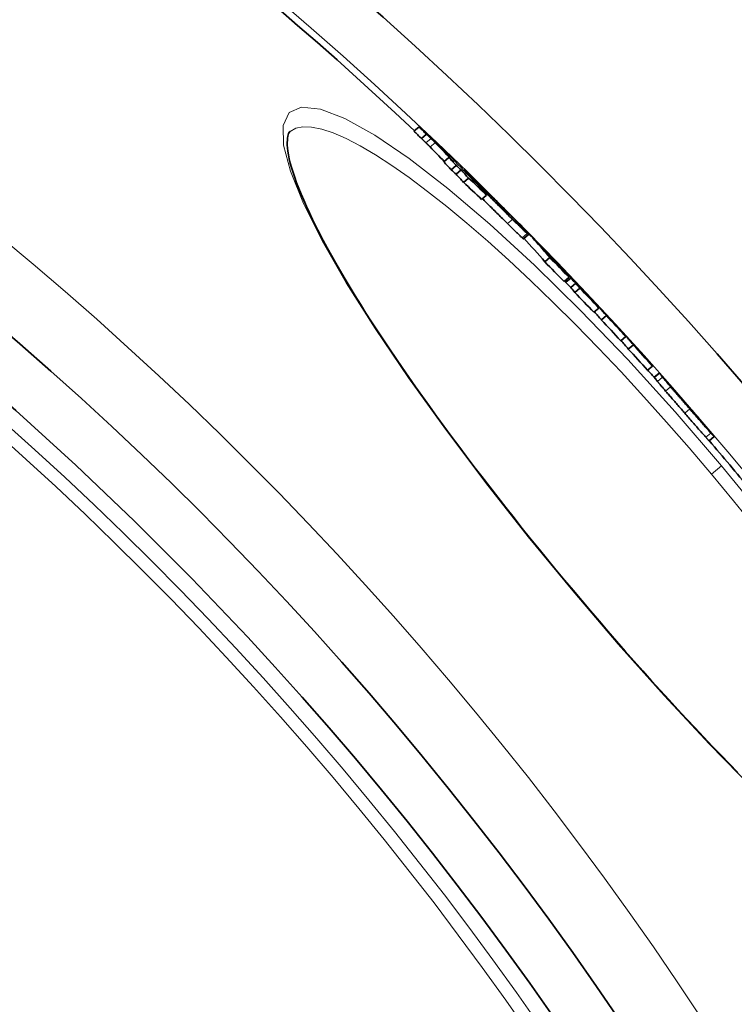
# Model space of a CAD drawing. Units: millimetres. Extents: x 3490 to 23768, y -3065 to 9414.
# Drawn here: x 20970 to 21079, y 199 to 348 of the extents above; entities that cross this region are included whole.
import ezdxf

# ---------------------------------------------------------------- set-up
doc = ezdxf.new("R2010")
doc.units = ezdxf.units.MM
doc.layers.add('Viditelná (ISO)', color=7, linetype='Continuous', lineweight=35)
doc.layers.add('Viditelná tenká (ISO)', color=7, linetype='Continuous', lineweight=18)

msp = doc.modelspace()

# ---------------------------------------------------------------- linework, layer by layer
at = {"layer": 'Viditelná (ISO)'}
for p, q in [((21030.96, 332.09), (21030.19, 331.44)), ((21011.37, 331.39), (21011.37, 331.39)), ((21032.09, 330.96), (21031.32, 330.31)), ((21035.49, 327.43), (21034.72, 326.79)), ((21036.61, 326.22), (21035.84, 325.58)), ((21037.35, 325.54), (21036.58, 324.9)), ((21037.76, 325.45), (21037.87, 325.54)), ((21038.71, 324.65), (21038.61, 324.56)), ((21038.47, 324.3), (21037.7, 323.66)), ((21039.1, 324.24), (21039, 324.15)), ((21041.22, 321.72), (21040.45, 321.07)), ((21040.67, 322.41), (21040.63, 322.38)), ((21041.5, 321.94), (21041.49, 321.93)), ((21044.06, 319.34), (21044, 319.3)), ((21046.08, 317.46), (21046.04, 317.43)), ((21046.8, 315.1), (21047.57, 315.75)), ((21050.8, 312.62), (21050.79, 312.61)), ((21050.84, 312.23), (21050.07, 311.58)), ((21051.45, 311.95), (21051.42, 311.92)), ((21053.38, 309.85), (21053.3, 309.79)), ((21053.75, 309.25), (21052.98, 308.6)), ((21053.99, 309.13), (21053.23, 308.49)), ((21054.76, 308.34), (21053.99, 307.69)), ((21055.38, 307.59), (21054.61, 306.95)), ((21057.23, 305.85), (21057.21, 305.83)), ((21058.25, 304.57), (21057.48, 303.93)), ((21058.23, 304.68), (21058.19, 304.64)), ((21059.41, 303.43), (21058.64, 302.78)), ((21062.34, 300.25), (21061.58, 299.61)), ((21063.5, 298.99), (21062.73, 298.35)), ((21066.42, 295.77), (21065.65, 295.12)), ((21066.66, 294.06), (21067.42, 294.7)), ((21071.17, 290.42), (21071.07, 290.54)), ((21075, 284.43), (21075.77, 285.07))]:
    msp.add_line(p, q, dxfattribs=at)
at = {"layer": 'Viditelná (ISO)', "flags": 128}
for points in [[(21030.96, 332.09), (21030.98, 332.06), (21031.01, 332.04), (21031.05, 332.01), (21031.09, 331.97), (21031.13, 331.93), (21031.18, 331.89), (21031.22, 331.85), (21031.28, 331.8), (21031.33, 331.75), (21031.39, 331.69), (21031.45, 331.64), (21031.51, 331.58), (21031.57, 331.52), (21031.64, 331.46), (21031.7, 331.4), (21031.77, 331.34), (21031.84, 331.28), (21031.91, 331.22), (21031.97, 331.15), (21032.04, 331.09), (21032.11, 331.03), (21032.17, 330.97), (21032.24, 330.91), (21032.3, 330.85)], [(21011.37, 331.39), (21011.3, 331.31), (21011.23, 331.21), (21011.16, 331.06), (21011.1, 330.88), (21011.04, 330.66), (21010.99, 330.39), (21010.96, 330.08), (21010.94, 329.73), (21010.95, 329.33), (21010.98, 328.88), (21011.04, 328.38), (21011.13, 327.83), (21011.25, 327.23), (21011.41, 326.58), (21011.6, 325.89), (21011.82, 325.15), (21012.08, 324.38), (21012.37, 323.57), (21012.69, 322.73), (21013.05, 321.85), (21013.44, 320.94), (21013.85, 320), (21014.3, 319.02), (21014.79, 318.02), (21015.3, 316.98), (21015.84, 315.92), (21016.41, 314.83), (21017.02, 313.71), (21017.66, 312.56), (21018.32, 311.39), (21019.02, 310.18), (21019.74, 308.96), (21020.49, 307.71), (21021.27, 306.43), (21022.07, 305.14), (21022.9, 303.82), (21023.76, 302.49), (21024.63, 301.14), (21025.54, 299.77), (21026.47, 298.37), (21027.42, 296.96), (21028.4, 295.53), (21029.4, 294.09), (21030.43, 292.62), (21031.47, 291.15), (21032.54, 289.66), (21033.62, 288.16), (21034.72, 286.65), (21035.84, 285.13), (21036.98, 283.6), (21038.13, 282.07), (21039.3, 280.53), (21040.48, 278.98), (21041.69, 277.42), (21042.9, 275.85), (21044.14, 274.28), (21045.38, 272.71), (21046.64, 271.13), (21047.9, 269.55), (21049.18, 267.98), (21050.46, 266.41), (21051.75, 264.84), (21053.05, 263.27), (21054.35, 261.72)], [(21032.78, 330.31), (21032.76, 330.33), (21032.73, 330.36), (21032.7, 330.39), (21032.67, 330.41), (21032.64, 330.44), (21032.61, 330.47), (21032.58, 330.5), (21032.56, 330.52), (21032.53, 330.55), (21032.5, 330.58), (21032.47, 330.6), (21032.44, 330.63), (21032.41, 330.66), (21032.38, 330.69), (21032.35, 330.72), (21032.32, 330.74), (21032.29, 330.77), (21032.26, 330.8), (21032.23, 330.83), (21032.2, 330.85), (21032.17, 330.88), (21032.15, 330.91), (21032.12, 330.93), (21032.09, 330.96)], [(21032.3, 330.85), (21032.44, 330.71), (21032.59, 330.58), (21032.74, 330.44), (21032.89, 330.29), (21033.05, 330.15), (21033.2, 330), (21033.36, 329.85), (21033.52, 329.7), (21033.69, 329.54), (21033.85, 329.39), (21034.01, 329.24), (21034.16, 329.09), (21034.32, 328.94), (21034.47, 328.79), (21034.61, 328.66), (21034.74, 328.52), (21034.87, 328.4), (21035, 328.28), (21035.11, 328.17), (21035.22, 328.06), (21035.32, 327.96), (21035.41, 327.86), (21035.5, 327.78), (21035.59, 327.69)], [(21031.32, 330.31), (21031.37, 330.27), (21031.41, 330.22), (21031.46, 330.18), (21031.5, 330.15), (21031.54, 330.11), (21031.57, 330.07), (21031.61, 330.04), (21031.64, 330.01), (21031.67, 329.98), (21031.71, 329.95), (21031.73, 329.92), (21031.76, 329.9), (21031.79, 329.87), (21031.81, 329.85), (21031.84, 329.83), (21031.86, 329.8), (21031.88, 329.78), (21031.91, 329.76), (21031.93, 329.74), (21031.94, 329.73), (21031.96, 329.71), (21031.98, 329.69), (21032, 329.68), (21032.01, 329.66)], [(21032.01, 329.66), (21032.05, 329.63), (21032.08, 329.59), (21032.11, 329.56), (21032.15, 329.53), (21032.17, 329.5), (21032.2, 329.48), (21032.23, 329.45), (21032.26, 329.42), (21032.28, 329.4), (21032.31, 329.37), (21032.33, 329.35), (21032.36, 329.32), (21032.38, 329.3), (21032.41, 329.28), (21032.43, 329.25), (21032.45, 329.23), (21032.48, 329.2), (21032.5, 329.18), (21032.53, 329.15), (21032.55, 329.13), (21032.57, 329.11), (21032.6, 329.08), (21032.62, 329.06), (21032.64, 329.03)], [(21033.41, 329.68), (21033.39, 329.7), (21033.37, 329.73), (21033.35, 329.75), (21033.32, 329.78), (21033.3, 329.8), (21033.27, 329.82), (21033.25, 329.85), (21033.23, 329.87), (21033.2, 329.9), (21033.18, 329.92), (21033.15, 329.95), (21033.13, 329.97), (21033.1, 330), (21033.08, 330.02), (21033.05, 330.04), (21033.03, 330.07), (21033, 330.1), (21032.97, 330.12), (21032.95, 330.15), (21032.92, 330.18), (21032.89, 330.21), (21032.85, 330.24), (21032.82, 330.27), (21032.78, 330.31)], [(21037.87, 325.54), (21037.88, 325.54), (21037.89, 325.52), (21037.92, 325.5), (21037.96, 325.46), (21038.01, 325.42), (21038.07, 325.36), (21038.14, 325.3), (21038.21, 325.23), (21038.3, 325.14), (21038.4, 325.05), (21038.5, 324.96), (21038.61, 324.85), (21038.72, 324.74), (21038.84, 324.62), (21038.97, 324.5), (21039.1, 324.38), (21039.23, 324.25), (21039.37, 324.12), (21039.51, 323.98), (21039.65, 323.84), (21039.79, 323.7), (21039.94, 323.56), (21040.09, 323.41), (21040.24, 323.27)], [(21038.71, 324.65), (21038.66, 324.7), (21038.61, 324.75), (21038.56, 324.81), (21038.51, 324.86), (21038.46, 324.91), (21038.41, 324.96), (21038.36, 325.02), (21038.31, 325.06), (21038.27, 325.11), (21038.22, 325.16), (21038.18, 325.2), (21038.14, 325.25), (21038.1, 325.29), (21038.06, 325.33), (21038.03, 325.36), (21038, 325.4), (21037.97, 325.43), (21037.94, 325.45), (21037.92, 325.48), (21037.9, 325.5), (21037.89, 325.52), (21037.87, 325.53), (21037.87, 325.54), (21037.87, 325.54)], [(21040.24, 323.27), (21040.46, 323.05), (21040.7, 322.82), (21040.93, 322.59), (21041.17, 322.35), (21041.41, 322.11), (21041.66, 321.87), (21041.9, 321.63), (21042.15, 321.38), (21042.4, 321.14), (21042.65, 320.89), (21042.89, 320.65), (21043.13, 320.41), (21043.37, 320.17), (21043.59, 319.95), (21043.81, 319.73), (21044.01, 319.53), (21044.21, 319.33), (21044.39, 319.15), (21044.55, 318.98), (21044.71, 318.82), (21044.85, 318.68), (21044.98, 318.54), (21045.1, 318.42), (21045.21, 318.31)], [(21045.17, 318.04), (21044.94, 318.26), (21044.71, 318.48), (21044.48, 318.71), (21044.25, 318.94), (21044.01, 319.18), (21043.77, 319.41), (21043.53, 319.65), (21043.29, 319.9), (21043.04, 320.14), (21042.8, 320.38), (21042.56, 320.62), (21042.33, 320.85), (21042.1, 321.09), (21041.88, 321.31), (21041.67, 321.52), (21041.47, 321.72), (21041.29, 321.91), (21041.12, 322.09), (21040.96, 322.26), (21040.81, 322.42), (21040.67, 322.56), (21040.55, 322.69), (21040.43, 322.82), (21040.33, 322.93)], [(21041.13, 322.36), (21041.08, 322.41), (21041.03, 322.46), (21040.98, 322.51), (21040.94, 322.55), (21040.9, 322.59), (21040.86, 322.62), (21040.83, 322.65), (21040.81, 322.68), (21040.79, 322.69), (21040.77, 322.71), (21040.76, 322.72), (21040.76, 322.72), (21040.76, 322.72), (21040.76, 322.71), (21040.77, 322.71), (21040.78, 322.69), (21040.79, 322.68), (21040.81, 322.67), (21040.82, 322.65), (21040.84, 322.63), (21040.86, 322.61), (21040.89, 322.58), (21040.91, 322.56), (21040.93, 322.53)], [(21041.97, 321.53), (21041.94, 321.56), (21041.92, 321.58), (21041.89, 321.61), (21041.86, 321.64), (21041.83, 321.67), (21041.8, 321.7), (21041.77, 321.74), (21041.73, 321.77), (21041.7, 321.8), (21041.66, 321.84), (21041.63, 321.87), (21041.59, 321.91), (21041.55, 321.95), (21041.51, 321.99), (21041.47, 322.03), (21041.43, 322.06), (21041.4, 322.1), (21041.36, 322.14), (21041.32, 322.18), (21041.28, 322.22), (21041.24, 322.26), (21041.2, 322.29), (21041.17, 322.33), (21041.13, 322.36)], [(21042.6, 320.88), (21042.58, 320.91), (21042.55, 320.93), (21042.53, 320.96), (21042.5, 320.98), (21042.48, 321.01), (21042.46, 321.03), (21042.43, 321.06), (21042.4, 321.08), (21042.38, 321.11), (21042.35, 321.14), (21042.33, 321.16), (21042.3, 321.19), (21042.28, 321.22), (21042.25, 321.24), (21042.22, 321.27), (21042.2, 321.3), (21042.17, 321.33), (21042.14, 321.36), (21042.11, 321.38), (21042.08, 321.41), (21042.06, 321.44), (21042.03, 321.47), (21042, 321.5), (21041.97, 321.53)], [(21040.6, 321.19), (21040.73, 321.06), (21040.86, 320.92), (21041, 320.77), (21041.15, 320.62), (21041.3, 320.47), (21041.46, 320.31), (21041.62, 320.15), (21041.78, 319.99), (21041.95, 319.82), (21042.11, 319.65), (21042.28, 319.49), (21042.45, 319.32), (21042.61, 319.15), (21042.78, 318.99), (21042.95, 318.82), (21043.12, 318.66), (21043.28, 318.49), (21043.45, 318.33), (21043.61, 318.17), (21043.77, 318.01), (21043.93, 317.85), (21044.09, 317.7), (21044.24, 317.55), (21044.4, 317.39)], [(21042.74, 320.63), (21042.77, 320.6), (21042.79, 320.57), (21042.82, 320.54), (21042.85, 320.52), (21042.87, 320.49), (21042.9, 320.46), (21042.93, 320.43), (21042.95, 320.4), (21042.98, 320.37), (21043.01, 320.34), (21043.03, 320.31), (21043.06, 320.28), (21043.09, 320.26), (21043.12, 320.23), (21043.14, 320.2), (21043.17, 320.17), (21043.2, 320.13), (21043.23, 320.1), (21043.27, 320.06), (21043.3, 320.03), (21043.33, 319.99), (21043.37, 319.96), (21043.4, 319.92), (21043.43, 319.89)], [(21043.43, 319.89), (21043.45, 319.86), (21043.48, 319.84), (21043.51, 319.81), (21043.53, 319.78), (21043.56, 319.75), (21043.59, 319.72), (21043.62, 319.69), (21043.65, 319.66), (21043.68, 319.62), (21043.72, 319.59), (21043.75, 319.55), (21043.79, 319.52), (21043.82, 319.48), (21043.86, 319.44), (21043.9, 319.4), (21043.94, 319.36), (21043.98, 319.32), (21044.02, 319.28), (21044.07, 319.24), (21044.11, 319.19), (21044.15, 319.15), (21044.19, 319.11), (21044.23, 319.07), (21044.27, 319.04)], [(21044.59, 318.75), (21044.58, 318.76), (21044.57, 318.78), (21044.55, 318.79), (21044.54, 318.81), (21044.52, 318.83), (21044.5, 318.86), (21044.48, 318.88), (21044.46, 318.9), (21044.43, 318.93), (21044.41, 318.95), (21044.39, 318.98), (21044.37, 319), (21044.34, 319.03), (21044.32, 319.06), (21044.29, 319.08), (21044.27, 319.11), (21044.24, 319.14), (21044.21, 319.17), (21044.19, 319.2), (21044.16, 319.23), (21044.13, 319.26), (21044.11, 319.28), (21044.08, 319.31), (21044.06, 319.34)], [(21044.27, 319.04), (21044.31, 319), (21044.34, 318.96), (21044.38, 318.93), (21044.41, 318.89), (21044.44, 318.86), (21044.47, 318.84), (21044.5, 318.81), (21044.52, 318.79), (21044.55, 318.77), (21044.56, 318.75), (21044.58, 318.74), (21044.59, 318.73), (21044.6, 318.72), (21044.61, 318.71), (21044.62, 318.71), (21044.62, 318.71), (21044.62, 318.71), (21044.62, 318.71), (21044.62, 318.71), (21044.62, 318.72), (21044.61, 318.72), (21044.61, 318.73), (21044.6, 318.74), (21044.59, 318.75)], [(21044.4, 317.39), (21044.52, 317.28), (21044.63, 317.16), (21044.75, 317.05), (21044.86, 316.94), (21044.98, 316.82), (21045.09, 316.71), (21045.2, 316.61), (21045.31, 316.5), (21045.42, 316.4), (21045.52, 316.29), (21045.62, 316.19), (21045.72, 316.1), (21045.82, 316.01), (21045.91, 315.92), (21046, 315.83), (21046.09, 315.75), (21046.17, 315.67), (21046.25, 315.59), (21046.32, 315.52), (21046.39, 315.46), (21046.45, 315.4), (21046.51, 315.35), (21046.57, 315.3), (21046.62, 315.25)], [(21047.38, 315.9), (21047.34, 315.94), (21047.28, 315.99), (21047.22, 316.04), (21047.16, 316.1), (21047.09, 316.17), (21047.02, 316.24), (21046.94, 316.31), (21046.86, 316.39), (21046.77, 316.47), (21046.68, 316.56), (21046.59, 316.65), (21046.49, 316.74), (21046.39, 316.84), (21046.29, 316.94), (21046.19, 317.04), (21046.08, 317.14), (21045.97, 317.25), (21045.86, 317.36), (21045.75, 317.47), (21045.63, 317.58), (21045.52, 317.69), (21045.4, 317.81), (21045.28, 317.92), (21045.17, 318.04)], [(21047.14, 316.26), (21047.19, 316.2), (21047.23, 316.15), (21047.28, 316.1), (21047.32, 316.05), (21047.36, 316.01), (21047.4, 315.97), (21047.43, 315.93), (21047.46, 315.89), (21047.49, 315.86), (21047.51, 315.83), (21047.53, 315.81), (21047.55, 315.79), (21047.56, 315.77), (21047.57, 315.76), (21047.57, 315.75), (21047.57, 315.75), (21047.56, 315.75), (21047.55, 315.75), (21047.54, 315.77), (21047.52, 315.78), (21047.49, 315.8), (21047.46, 315.83), (21047.42, 315.86), (21047.38, 315.9)], [(21046.62, 315.25), (21046.63, 315.24), (21046.64, 315.23), (21046.66, 315.21), (21046.67, 315.2), (21046.68, 315.19), (21046.69, 315.18), (21046.7, 315.17), (21046.71, 315.16), (21046.72, 315.16), (21046.73, 315.15), (21046.74, 315.14), (21046.75, 315.14), (21046.76, 315.13), (21046.76, 315.12), (21046.77, 315.12), (21046.78, 315.12), (21046.78, 315.11), (21046.79, 315.11), (21046.79, 315.11), (21046.79, 315.1), (21046.8, 315.1), (21046.8, 315.1), (21046.8, 315.1), (21046.8, 315.1)], [(21052.14, 311.24), (21052.12, 311.26), (21052.09, 311.29), (21052.07, 311.32), (21052.04, 311.34), (21052.01, 311.37), (21051.98, 311.4), (21051.95, 311.43), (21051.92, 311.46), (21051.9, 311.49), (21051.87, 311.52), (21051.84, 311.55), (21051.81, 311.58), (21051.78, 311.62), (21051.75, 311.65), (21051.72, 311.68), (21051.69, 311.71), (21051.66, 311.74), (21051.63, 311.77), (21051.6, 311.8), (21051.57, 311.83), (21051.54, 311.87), (21051.51, 311.9), (21051.48, 311.92), (21051.45, 311.95)], [(21052.57, 310.79), (21052.56, 310.8), (21052.54, 310.82), (21052.53, 310.83), (21052.52, 310.85), (21052.5, 310.86), (21052.49, 310.88), (21052.47, 310.89), (21052.46, 310.91), (21052.44, 310.92), (21052.43, 310.94), (21052.41, 310.96), (21052.4, 310.97), (21052.38, 310.99), (21052.36, 311.01), (21052.35, 311.02), (21052.33, 311.04), (21052.31, 311.06), (21052.29, 311.08), (21052.27, 311.1), (21052.25, 311.13), (21052.23, 311.15), (21052.2, 311.18), (21052.17, 311.21), (21052.14, 311.24)], [(21062.03, 300.68), (21062.02, 300.69), (21062.01, 300.7), (21062, 300.71), (21061.99, 300.73), (21061.98, 300.74), (21061.96, 300.76), (21061.95, 300.77), (21061.93, 300.79), (21061.92, 300.8), (21061.9, 300.82), (21061.88, 300.84), (21061.86, 300.86), (21061.84, 300.89), (21061.82, 300.91), (21061.79, 300.94), (21061.77, 300.97), (21061.74, 301), (21061.71, 301.03), (21061.67, 301.07), (21061.64, 301.11), (21061.6, 301.15), (21061.56, 301.2), (21061.51, 301.24), (21061.47, 301.29)], [(21067.46, 294.66), (21067.45, 294.67), (21067.45, 294.67), (21067.45, 294.67), (21067.45, 294.68), (21067.44, 294.68), (21067.44, 294.68), (21067.44, 294.68), (21067.44, 294.68), (21067.44, 294.69), (21067.43, 294.69), (21067.43, 294.69), (21067.43, 294.69), (21067.43, 294.69), (21067.43, 294.69), (21067.43, 294.7), (21067.42, 294.7), (21067.42, 294.7), (21067.42, 294.7), (21067.42, 294.7), (21067.42, 294.7), (21067.42, 294.7), (21067.42, 294.7), (21067.42, 294.7), (21067.42, 294.7)], [(21067.16, 293.44), (21067.18, 293.43), (21067.19, 293.41), (21067.21, 293.39), (21067.23, 293.36), (21067.25, 293.33), (21067.27, 293.3), (21067.3, 293.26), (21067.34, 293.22), (21067.37, 293.18), (21067.41, 293.13), (21067.46, 293.08), (21067.51, 293.02), (21067.56, 292.96), (21067.61, 292.89), (21067.67, 292.82), (21067.74, 292.74), (21067.81, 292.66), (21067.88, 292.58), (21067.96, 292.49), (21068.04, 292.39), (21068.12, 292.29), (21068.21, 292.19), (21068.3, 292.09), (21068.4, 291.98)], [(21069.16, 292.62), (21069.07, 292.73), (21068.98, 292.84), (21068.89, 292.94), (21068.8, 293.04), (21068.72, 293.13), (21068.65, 293.22), (21068.57, 293.31), (21068.51, 293.39), (21068.44, 293.46), (21068.38, 293.53), (21068.32, 293.6), (21068.27, 293.66), (21068.22, 293.72), (21068.18, 293.77), (21068.14, 293.82), (21068.1, 293.87), (21068.07, 293.91), (21068.04, 293.94), (21068.01, 293.98), (21067.99, 294), (21067.97, 294.03), (21067.96, 294.05), (21067.94, 294.07), (21067.93, 294.08)], [(21068.4, 291.98), (21068.5, 291.86), (21068.6, 291.74), (21068.71, 291.61), (21068.82, 291.48), (21068.93, 291.35), (21069.05, 291.22), (21069.17, 291.08), (21069.29, 290.95), (21069.41, 290.81), (21069.53, 290.66), (21069.65, 290.52), (21069.78, 290.38), (21069.91, 290.23), (21070.03, 290.09), (21070.16, 289.94), (21070.29, 289.79), (21070.42, 289.64), (21070.55, 289.49), (21070.68, 289.35), (21070.81, 289.2), (21070.93, 289.05), (21071.06, 288.9), (21071.19, 288.75), (21071.32, 288.6)], [(21072.09, 289.25), (21071.96, 289.39), (21071.83, 289.54), (21071.7, 289.69), (21071.57, 289.84), (21071.44, 289.99), (21071.31, 290.14), (21071.18, 290.29), (21071.05, 290.43), (21070.93, 290.58), (21070.8, 290.73), (21070.67, 290.87), (21070.55, 291.02), (21070.42, 291.16), (21070.3, 291.31), (21070.17, 291.45), (21070.05, 291.59), (21069.93, 291.73), (21069.81, 291.86), (21069.7, 292), (21069.59, 292.13), (21069.48, 292.25), (21069.37, 292.38), (21069.26, 292.5), (21069.16, 292.62)], [(21071.09, 290.5), (21071.1, 290.49), (21071.11, 290.48), (21071.12, 290.47), (21071.13, 290.46), (21071.14, 290.44), (21071.15, 290.43), (21071.17, 290.41), (21071.18, 290.39), (21071.2, 290.37), (21071.22, 290.34), (21071.24, 290.32), (21071.26, 290.29), (21071.29, 290.25), (21071.32, 290.21), (21071.36, 290.17), (21071.4, 290.13), (21071.44, 290.07), (21071.49, 290.01), (21071.55, 289.95), (21071.62, 289.87), (21071.69, 289.79), (21071.76, 289.7), (21071.84, 289.61), (21071.92, 289.52)], [(21071.94, 289.54), (21071.92, 289.57), (21071.9, 289.59), (21071.88, 289.62), (21071.85, 289.64), (21071.83, 289.67), (21071.8, 289.7), (21071.77, 289.74), (21071.74, 289.77), (21071.71, 289.8), (21071.68, 289.84), (21071.64, 289.88), (21071.61, 289.92), (21071.57, 289.96), (21071.54, 290), (21071.5, 290.04), (21071.47, 290.08), (21071.43, 290.12), (21071.39, 290.17), (21071.36, 290.21), (21071.32, 290.25), (21071.28, 290.3), (21071.24, 290.34), (21071.21, 290.38), (21071.17, 290.42)], [(21071.32, 288.6), (21071.48, 288.43), (21071.63, 288.25), (21071.78, 288.07), (21071.94, 287.9), (21072.09, 287.72), (21072.24, 287.55), (21072.39, 287.37), (21072.54, 287.2), (21072.69, 287.03), (21072.84, 286.86), (21072.98, 286.7), (21073.12, 286.53), (21073.26, 286.37), (21073.4, 286.21), (21073.54, 286.06), (21073.67, 285.91), (21073.79, 285.77), (21073.91, 285.63), (21074.03, 285.5), (21074.14, 285.38), (21074.24, 285.26), (21074.34, 285.15), (21074.43, 285.05), (21074.51, 284.96)], [(21071.92, 289.52), (21071.95, 289.49), (21071.98, 289.45), (21072.01, 289.42), (21072.04, 289.38), (21072.07, 289.34), (21072.1, 289.31), (21072.14, 289.27), (21072.17, 289.24), (21072.2, 289.2), (21072.23, 289.17), (21072.26, 289.13), (21072.29, 289.1), (21072.31, 289.07), (21072.34, 289.04), (21072.37, 289.01), (21072.39, 288.98), (21072.42, 288.95), (21072.44, 288.92), (21072.47, 288.9), (21072.49, 288.87), (21072.51, 288.85), (21072.53, 288.83), (21072.54, 288.81), (21072.56, 288.79)], [(21072.23, 289.23), (21072.22, 289.23), (21072.22, 289.24), (21072.21, 289.25), (21072.2, 289.25), (21072.2, 289.26), (21072.19, 289.27), (21072.18, 289.28), (21072.17, 289.29), (21072.16, 289.3), (21072.15, 289.31), (21072.14, 289.32), (21072.13, 289.33), (21072.12, 289.34), (21072.11, 289.35), (21072.1, 289.37), (21072.08, 289.38), (21072.07, 289.4), (21072.05, 289.42), (21072.04, 289.43), (21072.02, 289.45), (21072, 289.47), (21071.98, 289.5), (21071.96, 289.52), (21071.94, 289.54)], [(21075.28, 285.6), (21075.19, 285.69), (21075.1, 285.79), (21075.01, 285.9), (21074.9, 286.02), (21074.79, 286.14), (21074.68, 286.27), (21074.56, 286.41), (21074.43, 286.56), (21074.3, 286.7), (21074.17, 286.86), (21074.03, 287.01), (21073.89, 287.17), (21073.75, 287.34), (21073.6, 287.5), (21073.46, 287.67), (21073.31, 287.84), (21073.16, 288.01), (21073.01, 288.19), (21072.86, 288.36), (21072.7, 288.54), (21072.55, 288.72), (21072.4, 288.89), (21072.24, 289.07), (21072.09, 289.25)], [(21072.56, 288.79), (21072.59, 288.76), (21072.61, 288.74), (21072.63, 288.72), (21072.64, 288.7), (21072.66, 288.68), (21072.67, 288.67), (21072.68, 288.66), (21072.69, 288.65), (21072.69, 288.65), (21072.7, 288.64), (21072.7, 288.64), (21072.71, 288.63), (21072.71, 288.63), (21072.71, 288.63), (21072.71, 288.63), (21072.71, 288.63), (21072.71, 288.63), (21072.71, 288.64), (21072.71, 288.64), (21072.71, 288.64), (21072.7, 288.65), (21072.7, 288.65), (21072.7, 288.66), (21072.69, 288.66)], [(21075.74, 285.12), (21075.75, 285.11), (21075.76, 285.1), (21075.76, 285.09), (21075.77, 285.08), (21075.77, 285.08), (21075.77, 285.07), (21075.77, 285.07), (21075.77, 285.07), (21075.76, 285.08), (21075.75, 285.09), (21075.74, 285.1), (21075.73, 285.11), (21075.71, 285.13), (21075.69, 285.15), (21075.67, 285.17), (21075.64, 285.2), (21075.61, 285.23), (21075.58, 285.27), (21075.54, 285.31), (21075.49, 285.36), (21075.45, 285.41), (21075.39, 285.47), (21075.34, 285.53), (21075.28, 285.6)], [(21074.51, 284.96), (21074.56, 284.9), (21074.6, 284.86), (21074.64, 284.81), (21074.68, 284.77), (21074.71, 284.73), (21074.75, 284.69), (21074.78, 284.66), (21074.8, 284.63), (21074.83, 284.6), (21074.85, 284.58), (21074.88, 284.55), (21074.9, 284.53), (21074.91, 284.51), (21074.93, 284.5), (21074.94, 284.48), (21074.96, 284.47), (21074.97, 284.46), (21074.98, 284.45), (21074.98, 284.44), (21074.99, 284.44), (21075, 284.43), (21075, 284.43), (21075, 284.43), (21075, 284.43)], [(21054.35, 261.72), (21055.66, 260.16), (21056.97, 258.62), (21058.3, 257.07), (21059.62, 255.53), (21060.95, 254.01), (21062.28, 252.48), (21063.61, 250.98), (21064.95, 249.48), (21066.28, 247.99), (21067.61, 246.52), (21068.93, 245.07), (21070.25, 243.63), (21071.57, 242.22), (21072.88, 240.82), (21074.19, 239.43), (21075.49, 238.06), (21076.79, 236.72), (21078.08, 235.39), (21079.36, 234.08)]]:
    msp.add_lwpolyline(points, dxfattribs=at)
at = {"layer": 'Viditelná (ISO)'}
for radius in [521.32, 513.29, 423]:
    msp.add_circle((20629.17, -95.06), radius, dxfattribs=at)
for radius, start, end in [(660.5, 6.95677, 173.04323), (595, 7.72704, 172.27296), (595, 7.72704, 172.27296), (585.5, 46.76253, 71.6182), (586.5, 44.23618, 44.66386), (586.5, 43.3915, 43.96115), (586.5, 42.57566, 43.01716), (586.5, 41.95782, 42.40156), (585.5, 41.63063, 41.79402), (586.5, 41.15241, 41.62785), (586.5, 40.44962, 40.91292), (585.5, 39.46028, 40.40365)]:
    msp.add_arc((20629.17, -95.06), radius, start, end, dxfattribs=at)
for centre, major_axis, ratio, start_param, end_param in [((20534.67, -105.69), (507.38, 425.74), 0.515482, 0.043226, 0.0479), ((20534.68, -105.69), (506.6, 425.09), 0.515482, 0.043306, 0.047986), ((20534.21, -106.76), (507.48, 425.83), 0.508666, 0.030848, 0.039928), ((20534.2, -106.76), (508.26, 426.48), 0.508666, 0.027845, 0.039854), ((20605.85, -106.87), (468.68, 393.27), 0.860964, 0.105626, 0.107522), ((20533.51, -106.11), (508.25, 426.47), 0.508666, 0.023109, 0.027993), ((20536.48, -109.51), (508.61, 426.78), 0.508666, 0.027289, 0.04175), ((20533.52, -106.11), (507.47, 425.82), 0.508666, 0.023157, 0.028049), ((20606.77, -107.99), (468.74, 393.32), 0.860964, 0.10522, 0.107116), ((20606.77, -107.98), (467.97, 392.67), 0.860964, 0.105397, 0.107296), ((20534.07, -106.88), (507.63, 425.95), 0.508666, 0.018047, 0.02301), ((20534.06, -106.88), (508.4, 426.6), 0.508666, 0.018007, 0.022962), ((20611.74, -102.41), (463.01, 388.51), 0.902532, 0.089624, 0.09674), ((20607.68, -109.13), (468.04, 392.73), 0.860964, 0.097817, 0.104983), ((20607.67, -109.14), (468.81, 393.38), 0.860964, 0.097654, 0.104809), ((20605.81, -106.92), (468.73, 393.31), 0.860964, 0.096986, 0.098477), ((20612.05, -102.79), (463.04, 388.53), 0.902532, 0.086115, 0.096593), ((20528.41, -114.32), (515.82, 432.82), 0.430623, 0.020354, 0.026515), ((20536.85, -110.17), (508.79, 426.92), 0.508666, 0.022296, 0.027174), ((20536.33, -109.64), (508.76, 426.9), 0.508666, 0.017458, 0.02241), ((20606.72, -108.03), (468.78, 393.36), 0.860964, 0.096574, 0.098064), ((20530.83, -117.16), (516.09, 433.05), 0.430623, 0.027981, 0.030805), ((20531.93, -118.54), (516.26, 433.2), 0.430623, 0.025804, 0.028827), ((20612.72, -103.63), (463.09, 388.58), 0.902532, 0.085793, 0.089155), ((20534.31, -121.5), (516.59, 433.47), 0.430623, 0.019619, 0.029301), ((20616.62, -98.94), (458.4, 384.65), 0.93546, 0.076167, 0.076768), ((20528.06, -126.29), (522.71, 438.6), 0.353433, 6.282729, 6.312044), ((20528.07, -126.29), (521.93, 437.95), 0.353433, 6.282735, 6.302652), ((20530.63, -129.43), (522.98, 438.83), 0.353433, 6.282319, 6.309358), ((20527.76, -132.89), (526.46, 441.75), 0.301129, 0.020035, 0.024535), ((20620.48, -103.58), (457.81, 384.14), 0.93546, 0.067569, 0.07502), ((20620.48, -103.58), (458.57, 384.79), 0.93546, 0.067456, 0.074895), ((20527.83, -134.04), (527.04, 442.24), 0.293553, 0.005573, 0.017148), ((20622.5, -100.06), (455.66, 382.34), 0.955943, 0.063264, 0.065207), ((20527.1, -133.23), (527.02, 442.22), 0.293553, 0.000956, 0.005664), ((20527.11, -133.23), (526.25, 441.57), 0.293553, 0.000962, 0.002182), ((20623.02, -100.68), (454.89, 381.7), 0.955943, 0.063118, 0.065065), ((20623.02, -100.68), (455.66, 382.34), 0.955943, 0.063014, 0.064957), ((20527.77, -134.09), (527.1, 442.29), 0.293553, 6.279272, 6.284051), ((20527.77, -134.09), (526.33, 441.65), 0.293553, 6.279271, 6.284057), ((20623.54, -101.31), (454.89, 381.7), 0.955943, 0.055511, 0.06286), ((20530.44, -137.2), (527.26, 442.43), 0.293553, 0.00523, 0.017395), ((20623.54, -101.31), (455.66, 382.34), 0.955943, 0.055419, 0.062754), ((20622.49, -100.07), (455.67, 382.35), 0.955943, 0.054394, 0.055923), ((20527.13, -142.4), (531.88, 446.3), 0.205945, 6.278888, 6.30165), ((20530.94, -137.89), (527.35, 442.5), 0.293553, 0.000453, 0.005158), ((20530.38, -137.25), (527.33, 442.48), 0.293553, 6.278932, 6.283709), ((20623.01, -100.69), (455.67, 382.36), 0.955943, 0.054141, 0.055669), ((20527.14, -142.4), (531.11, 445.66), 0.205945, 6.278885, 6.29022), ((20626.51, -98.23), (451.63, 378.97), 0.978564, 0.043525, 0.051026), ((20626.51, -98.23), (452.4, 379.61), 0.978564, 0.043451, 0.050939), ((20529.85, -145.72), (532.08, 446.47), 0.205945, 6.278641, 6.292449), ((20530.93, -147.02), (532.15, 446.52), 0.205945, 6.278544, 6.294176), ((20530.93, -147.02), (531.38, 445.88), 0.205945, 6.27854, 6.290475), ((20626.5, -98.23), (452.4, 379.61), 0.978564, 0.032973, 0.040499), ((20626.5, -98.23), (451.64, 378.97), 0.978564, 0.033029, 0.040568), ((20533.68, -150.34), (532.29, 446.65), 0.205945, 6.278296, 6.290225), ((20531.68, -155.31), (535.98, 449.74), 0.087571, 6.276001, 6.288206), ((20531.68, -155.31), (535.22, 449.1), 0.087571, 6.275991, 6.285678), ((20534.76, -159.01), (536.09, 449.83), 0.087571, 6.276708, 6.284947), ((20536.32, -160.88), (536.13, 449.86), 0.087571, 6.276579, 6.288536), ((20539.33, -164.49), (536.18, 449.91), 0.087571, 6.277026, 6.283873)]:
    msp.add_ellipse(centre, major_axis=major_axis, ratio=ratio, start_param=start_param, end_param=end_param, dxfattribs=at)
at = {"layer": 'Viditelná tenká (ISO)'}
for p, q in [((21032.78, 330.31), (21032.01, 329.66)), ((21033.41, 329.68), (21032.64, 329.03)), ((21040.33, 322.93), (21040.25, 322.87)), ((21041.13, 322.36), (21041.11, 322.35)), ((21041.97, 321.53), (21041.93, 321.5)), ((21042.6, 320.88), (21042.58, 320.86)), ((21044.59, 318.75), (21044.58, 318.74)), ((21045.17, 318.04), (21044.4, 317.39)), ((21047.38, 315.9), (21046.62, 315.25)), ((21052.14, 311.24), (21052.08, 311.19)), ((21052.57, 310.79), (21052.49, 310.72)), ((21062.03, 300.68), (21062.01, 300.66)), ((21067.46, 294.66), (21066.69, 294.02)), ((21067.93, 294.08), (21067.16, 293.44)), ((21069.16, 292.62), (21068.4, 291.98)), ((21071.17, 290.42), (21071.16, 290.42)), ((21072.09, 289.25), (21071.32, 288.6)), ((21071.94, 289.54), (21071.92, 289.52)), ((21072.23, 289.23), (21072.2, 289.2)), ((21072.69, 288.66), (21072.68, 288.66)), ((21075.28, 285.6), (21074.51, 284.96)), ((21075.36, 279.35), (21076.89, 280.63)), ((21054.35, 261.72), (21054.29, 261.66))]:
    msp.add_line(p, q, dxfattribs=at)
at = {"layer": 'Viditelná tenká (ISO)', "flags": 128}
for points in [[(21054.29, 261.66), (21047.54, 269.86), (21041.06, 278.08), (21034.96, 286.17), (21029.34, 294), (21024.29, 301.45), (21019.91, 308.42), (21016.25, 314.79), (21013.41, 320.46), (21011.44, 325.34), (21010.4, 329.32), (21010.32, 332.31), (21011.24, 334.25), (21013.13, 335.08), (21015.97, 334.78), (21019.69, 333.36), (21024.22, 330.84), (21029.48, 327.28), (21035.35, 322.75), (21041.72, 317.32), (21048.47, 311.11), (21055.49, 304.21), (21062.65, 296.74), (21069.83, 288.84), (21076.89, 280.63)], [(21011.37, 331.39), (21012.23, 331.88), (21013.33, 332.11), (21014.64, 332.06), (21016.18, 331.75), (21017.92, 331.17), (21019.87, 330.32), (21022.01, 329.21), (21024.33, 327.85), (21026.82, 326.23), (21029.47, 324.38), (21032.26, 322.29), (21035.19, 319.98), (21038.23, 317.45), (21041.38, 314.73), (21044.61, 311.82), (21047.92, 308.73), (21051.29, 305.47), (21054.71, 302.07), (21058.16, 298.53), (21061.63, 294.87), (21065.09, 291.11), (21068.55, 287.25), (21071.98, 283.33), (21075.36, 279.35)], [(21076.89, 280.63), (21083.76, 272.23)], [(21075.36, 279.35), (21078.71, 275.31), (21081.98, 271.25)], [(21081.81, 231.47), (21075.08, 238.36), (21068.17, 245.77), (21061.21, 253.57), (21054.29, 261.66)]]:
    msp.add_lwpolyline(points, dxfattribs=at)
at = {"layer": 'Viditelná tenká (ISO)'}
for radius in [531.82, 510.83, 508.84, 441]:
    msp.add_circle((20629.17, -95.06), radius, dxfattribs=at)
for radius, start, end in [(654.97, 7.01583, 172.98417), (586.54, 7.83922, 172.16078)]:
    msp.add_arc((20629.17, -95.06), radius, start, end, dxfattribs=at)

doc.saveas('drawing.dxf')
